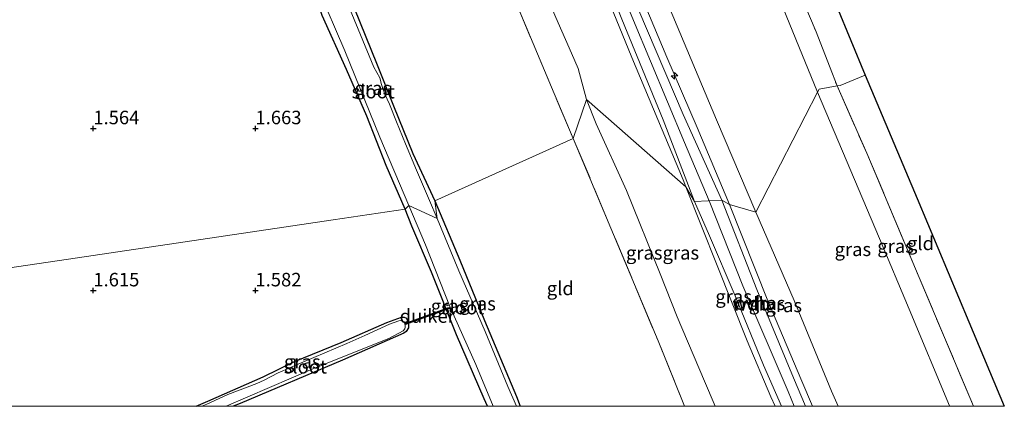
# Model space of a CAD drawing. Units: metres. Extents: x 200594 to 210000, y 493748 to 500003.
# Drawn here: x 203620 to 203802, y 493750 to 493822 of the extents above; entities that cross this region are included whole.
import ezdxf
from ezdxf.enums import TextEntityAlignment as Align

# ---------------------------------------------------------------- set-up
doc = ezdxf.new("R2010")
doc.units = ezdxf.units.M
doc.linetypes.add('IE-TERREINAFSCHEIDING', pattern=[10, 8, -2])
doc.layers.get('0').update_dxf_attribs({"lineweight": 25})
for name, color, linetype, lineweight in [('B-ME-AL-OVERIG-S-B1', 7, 'Continuous', 18), ('B-ME-GW-HOOGTEPUNT-S-B1', 10, 'Continuous', 25), ('B-ME-GW-INSTEEKWATERGANG-L-B1', 10, 'Continuous', 25), ('B-ME-GW-KRUINLIJN-L-B1', 93, 'Continuous', 18), ('B-ME-GW-TEENLIJN-L-B1', 93, 'Continuous', 18), ('B-ME-IE-GRASLAND-GV-B6', 93, 'Continuous', 18), ('B-ME-IE-GRONDWERKLIJN-GROND_INGERICHT-GV-B6', 253, 'Continuous', 18), ('B-ME-IE-HULPGEOMETRIE-L-B1', 53, 'Continuous', 18), ('B-ME-IE-TERREINAFSCHEIDING-RASTERHEKWERK-L-B1', 8, 'IE-TERREINAFSCHEIDING', 18), ('B-ME-KG-KADASTRAAL-OPNAMEDTMGRENS-L-B1', 10, 'Continuous', 25), ('B-ME-KW-DUIKER-GV-B6', 10, 'Continuous', 25), ('B-ME-OG-WATER-GV-B6', 153, 'Continuous', 18), ('B-ME-VH-VERH_SOORT-ONVERHARD-GV-B6', 8, 'Continuous', 18)]:
    doc.layers.add(name, color=color, linetype=linetype, lineweight=lineweight)
doc.styles.add('NLCS-ISO', font='NLCS-ISO.TTF')

# ---------------------------------------------------------------- blocks, each defined once
blk = doc.blocks.new('d27en_FeatureWriter_4_29_FMEBLOCK7')
at = {"layer": 'B-ME-GW-INSTEEKWATERGANG-L-B1'}
for points in [[(-5.16, 19, 1.29), (-0.51, 8.05, 1.27), (4.03, -3.15, 1.26), (9.98, -17.21, 1.26), (10.66, -19, 1.26)], [(4.57, -19, 1.47), (4, -17.63, 1.47), (-1.17, -5.78, 1.48), (-5.78, 5.85, 1.57), (-9.39, 14.31, 1.38), (-10.66, 17.46, 1.41)]]:
    blk.add_polyline3d(points, dxfattribs=at)
blk = doc.blocks.new('hecto')
for p, q in [((0, 0.625), (-0.625, 0)), ((0, -0.625), (0, 0.625)), ((-0.625, 0), (0.625, 0)), ((0.625, 0), (0, -0.625))]:
    blk.add_line(p, q)
blk = doc.blocks.new('hoogtepunt')
for p, q in [((-0.5, 0), (0.5, 0)), ((0, 0.5), (0, -0.5))]:
    blk.add_line(p, q)

msp = doc.modelspace()

# ---------------------------------------------------------------- linework, layer by layer
at = {"layer": 'B-ME-GW-INSTEEKWATERGANG-L-B1'}
for points in [[(203691.58, 493786.46, 1.41), (203688.06, 493794.58, 1.41), (203684.52, 493803.71, 1.43), (203680.75, 493812.31, 1.38), (203676.26, 493822.32, 1.32), (203673.97, 493829, 1.29), (203673.72, 493830.52, 1.3), (203673.89, 493831.36, 1.31), (203674.31, 493831.98, 1.3), (203676.33, 493832.84, 1.26), (203677.27, 493833.03, 1.24), (203677.85, 493833.02, 1.22), (203678.24, 493832.78, 1.24), (203678.58, 493832.34, 1.24), (203679.44, 493830.75, 1.23), (203682.21, 493823.54, 1.2), (203686.31, 493813.52, 1.23), (203689.44, 493805.59, 1.2), (203693.04, 493796.78, 1.11), (203697.08, 493788, 1.29)], [(203652.9, 493750, 1.07), (203655.06, 493750.97, 1.06), (203665.31, 493755.44, 1.07), (203671.11, 493758.26, 1.12), (203679.78, 493761.82, 1.25), (203688.18, 493765.49, 1.22), (203690.89, 493766.51, 1.23), (203691.38, 493766.49, 1.29), (203691.84, 493766.29, 1.3), (203692.09, 493765.64, 1.3), (203692.22, 493765.06, 1.31), (203692.18, 493764.49, 1.33), (203691.8, 493763.87, 1.37), (203691.34, 493763.53, 1.37), (203680.02, 493758.51, 1.19), (203661.04, 493750.55, 1.06), (203659.77, 493750, 1.07)]]:
    msp.add_polyline3d(points, dxfattribs=at)
at = {"layer": 'B-ME-GW-KRUINLIJN-L-B1'}
for points in [[(203751.6, 493787.34, 5.87), (203745.61, 493801.61, 6.02), (203740.04, 493814.61, 6.02), (203730.88, 493836.42, 6.04), (203722.21, 493856.32, 6.04), (203712.82, 493878.94, 6.02), (203703.9, 493900.53, 5.97), (203696.55, 493918.48, 6.01), (203691.25, 493931.3, 5.94), (203688.05, 493939.77, 5.95), (203687.65, 493942.32, 5.86), (203687.62, 493943.62, 5.87), (203687.77, 493944.94, 5.83), (203688.27, 493946.6, 5.85), (203689.59, 493948.66, 5.82), (203691.01, 493949.89, 5.81), (203692.3, 493950.75, 5.75), (203696.89, 493952.37, 5.35), (203704.24, 493955.29, 4.71), (203713.68, 493959.09, 3.72), (203722.27, 493962.92, 2.8), (203727.51, 493965.17, 2.47), (203728.81, 493965.78, 2.36), (203731.03, 493965.54, 1.92)], [(203747.84, 493788.03, 6.06), (203743.26, 493798.8, 6.01), (203733.83, 493821.37, 6.08), (203723.21, 493847.12, 6.08), (203711.93, 493873.95, 6), (203701.5, 493899.17, 6.06), (203691.4, 493923.57, 6.05), (203687.94, 493932.51, 6.04), (203683.82, 493944.6, 6.02), (203678.44, 493955.25, 6.01)], [(203707.83, 493951.8, 3.15), (203719.91, 493923.41, 3.16), (203734.45, 493888.77, 3.09), (203746.61, 493860.31, 3.09), (203756.39, 493836.25, 3.19), (203767.9, 493808.1, 3.22)], [(203685.99, 493925.65, 5.63), (203687.99, 493923.84, 5.85), (203689.92, 493919.86, 5.82), (203697.25, 493902.31, 5.86), (203704.32, 493885.23, 5.83), (203710.16, 493870.85, 5.8), (203716.46, 493855.62, 5.78), (203723.45, 493839.57, 5.85), (203727.89, 493828.45, 5.81), (203733.53, 493814.54, 5.77), (203738.37, 493803.09, 5.74), (203743.05, 493791.91, 5.78), (203743.51, 493790.6, 5.89)], [(203792.36, 493750, 3.14), (203792.32, 493750.1, 3.14), (203784.83, 493767.96, 3.2), (203779.39, 493781.02, 3.18), (203767.9, 493808.1, 3.22)], [(203760.05, 493750, 5.84), (203759.27, 493751.74, 5.83), (203754.9, 493762.12, 5.82), (203749.31, 493776.06, 5.78), (203743.51, 493790.6, 5.89)], [(203747.84, 493788.03, 6.06), (203754.07, 493772.28, 6.06), (203762.46, 493752.77, 6.06), (203763.59, 493750, 6.06)], [(203766.95, 493750, 6.02), (203764.98, 493754.63, 6), (203758.73, 493769.53, 6.02), (203751.6, 493787.34, 5.87)]]:
    msp.add_polyline3d(points, dxfattribs=at)
at = {"layer": 'B-ME-GW-TEENLIJN-L-B1'}
for points in [[(203756.5, 493785.91, 4.12), (203749.22, 493802.99, 4.12), (203739.8, 493825.37, 4.19), (203729.42, 493850.65, 4.2), (203716.55, 493881.6, 4.08), (203703.97, 493910.82, 4.11), (203694.6, 493932.7, 4.25), (203692.7, 493938.2, 4.25), (203692.56, 493940.48, 4.21), (203692.57, 493942.1, 4.17), (203692.97, 493943.42, 4.14), (203694.41, 493945.15, 4.05), (203698.51, 493947.57, 3.69), (203706.74, 493951.34, 3.23), (203707.83, 493951.8, 3.15)], [(203725.15, 493806.8, 2.11), (203723.6, 493812.53, 2.24), (203722.4, 493815.32, 2.21), (203719.48, 493821.92, 2.24), (203716.83, 493828.22, 2.21), (203714.25, 493833.51, 2.09), (203712.13, 493838.62, 2.14), (203710.79, 493842.17, 2.12), (203709.18, 493846.84, 2.16), (203706.6, 493852.16, 2.06), (203704.73, 493857.01, 2.03), (203702.28, 493863.26, 2.21), (203700.33, 493866.75, 2.21), (203697.85, 493871.96, 2.2), (203696.07, 493875.69, 2.21), (203694.89, 493879.17, 2.15), (203692.91, 493885.51, 2.21), (203691.47, 493890.53, 2.43), (203690.59, 493895.88, 2.89), (203689.4, 493902.91, 3.51), (203688.09, 493911.2, 4.28), (203686.91, 493919.24, 5.07), (203685.99, 493925.65, 5.63)], [(203748.95, 493750, 2.21), (203746.99, 493754.68, 2.19), (203741.93, 493766.56, 2.22), (203738.78, 493774.53, 2.15), (203732.53, 493789.91, 2.29), (203726.96, 493802.29, 2.13), (203725.15, 493806.8, 2.11)], [(203771.7, 493750, 4.18), (203770.5, 493752.82, 4.18), (203763.59, 493769.59, 4.15), (203756.5, 493785.91, 4.12)]]:
    msp.add_polyline3d(points, dxfattribs=at)
at = {"layer": 'B-ME-IE-GRASLAND-GV-B6'}
for points in [[(203751.6, 493787.34, 5.87), (203750.18, 493788.14, 6.02), (203743.03, 493804.02, 6.04), (203731.44, 493831.26, 6.08), (203720.25, 493858.09, 6.05), (203710.01, 493882.86, 6.02), (203699.96, 493906.51, 6.08), (203690.97, 493928.45, 6), (203687.05, 493939.52, 5.97), (203686.07, 493945.51, 5.99), (203685.91, 493948.67, 5.92), (203687.04, 493950.24, 5.93), (203687.51, 493950.53, 5.93), (203689.7, 493951.31, 5.86), (203695.57, 493953.7, 5.45)], [(203751.6, 493787.34, 5.87), (203745.61, 493801.61, 6.02), (203740.04, 493814.61, 6.02), (203730.88, 493836.42, 6.04), (203722.21, 493856.32, 6.04), (203712.82, 493878.94, 6.02), (203703.9, 493900.53, 5.97), (203696.55, 493918.48, 6.01), (203691.25, 493931.3, 5.94), (203688.05, 493939.77, 5.95), (203687.65, 493942.32, 5.86), (203687.62, 493943.62, 5.87), (203687.77, 493944.94, 5.83), (203688.27, 493946.6, 5.85), (203689.59, 493948.66, 5.82), (203691.01, 493949.89, 5.81), (203692.3, 493950.75, 5.75), (203696.89, 493952.37, 5.35)], [(203696.89, 493952.37, 5.35), (203692.3, 493950.75, 5.75), (203691.01, 493949.89, 5.81), (203689.59, 493948.66, 5.82), (203688.27, 493946.6, 5.85), (203687.77, 493944.94, 5.83), (203687.62, 493943.62, 5.87), (203687.65, 493942.32, 5.86), (203688.05, 493939.77, 5.95), (203691.25, 493931.3, 5.94), (203696.55, 493918.48, 6.01), (203703.9, 493900.53, 5.97), (203712.82, 493878.94, 6.02), (203722.21, 493856.32, 6.04), (203730.88, 493836.42, 6.04), (203740.04, 493814.61, 6.02), (203745.61, 493801.61, 6.02), (203751.6, 493787.34, 5.87)], [(203756.5, 493785.91, 4.12), (203749.22, 493802.99, 4.12), (203739.8, 493825.37, 4.19), (203729.42, 493850.65, 4.2), (203716.55, 493881.6, 4.08), (203703.97, 493910.82, 4.11), (203694.6, 493932.7, 4.25), (203692.7, 493938.2, 4.25), (203692.56, 493940.48, 4.21), (203692.57, 493942.1, 4.17), (203692.97, 493943.42, 4.14), (203694.41, 493945.15, 4.05), (203698.51, 493947.57, 3.69), (203706.74, 493951.34, 3.23), (203707.83, 493951.8, 3.15), (203719.91, 493923.41, 3.16), (203734.45, 493888.77, 3.09), (203746.61, 493860.31, 3.09), (203756.39, 493836.25, 3.19), (203767.9, 493808.1, 3.22), (203756.5, 493785.91, 4.12)], [(203759.56, 493838.35, 1.99), (203767.63, 493819.3, 1.94), (203771.52, 493809.28, 2.03), (203768.2, 493808.68, 3.33), (203767.9, 493808.1, 3.22), (203756.39, 493836.25, 3.19)], [(203727.89, 493828.45, 5.81), (203733.53, 493814.54, 5.77), (203738.37, 493803.09, 5.74), (203743.05, 493791.91, 5.78), (203743.51, 493790.6, 5.89), (203725.15, 493806.8, 2.11), (203723.6, 493812.53, 2.24), (203722.4, 493815.32, 2.21), (203719.48, 493821.92, 2.24)], [(203731.66, 493821.64, 5.93), (203739.32, 493803.03, 5.92), (203745.14, 493787.9, 5.94), (203743.51, 493790.6, 5.89), (203743.05, 493791.91, 5.78), (203738.37, 493803.09, 5.74), (203733.53, 493814.54, 5.77), (203727.89, 493828.45, 5.81)], [(203675.41, 493827.46, 0.66), (203680.41, 493815.8, 0.66), (203686.9, 493799.8, 0.66), (203692.3, 493787.13, 0.66), (203691.58, 493786.46, 1.41), (203688.06, 493794.58, 1.41), (203684.52, 493803.71, 1.43), (203680.75, 493812.31, 1.38), (203676.26, 493822.32, 1.32)], [(203739.8, 493825.37, 4.19), (203749.22, 493802.99, 4.12), (203756.5, 493785.91, 4.12), (203751.6, 493787.34, 5.87)], [(203697.52, 493784.72, 0.66), (203696.07, 493788.11, 0.66), (203693.67, 493793.68, 0.66), (203691.66, 493798.54, 0.66), (203689.99, 493802.63, 0.66), (203688.68, 493805.88, 0.66), (203687.85, 493807.76, 0.66), (203687.15, 493809.7, 0.66), (203687.02, 493810.37, 0.66), (203686.89, 493810.79, 0.66), (203686.37, 493811.77, 0.66), (203685.81, 493812.73, 0.66), (203681.28, 493823.64, 0.66)], [(203682.21, 493823.54, 1.2), (203686.31, 493813.52, 1.23), (203689.44, 493805.59, 1.2), (203693.04, 493796.78, 1.11), (203697.08, 493788, 1.29), (203697.52, 493784.72, 0.66)], [(203722.71, 493799.58, 2.03), (203718.65, 493809.03, 2.14), (203712.71, 493823.29, 2.02)], [(203719.48, 493821.92, 2.24), (203722.4, 493815.32, 2.21), (203723.6, 493812.53, 2.24), (203725.15, 493806.8, 2.11), (203722.71, 493799.58, 2.03)], [(203796.78, 493750, 2.04), (203792.36, 493750, 3.14), (203792.32, 493750.1, 3.14), (203784.83, 493767.96, 3.2), (203779.39, 493781.02, 3.18), (203767.9, 493808.1, 3.22), (203768.2, 493808.68, 3.33), (203771.52, 493809.28, 2.03), (203777.03, 493796.81, 2.04), (203786.04, 493775.42, 2.04), (203796.78, 493750, 2.04)], [(203748.95, 493750, 2.21), (203743.3, 493750, 1.99), (203738.39, 493762.09, 2.01), (203722.71, 493799.58, 2.03), (203725.15, 493806.8, 2.11), (203726.96, 493802.29, 2.13), (203732.53, 493789.91, 2.29), (203738.78, 493774.53, 2.15), (203741.93, 493766.56, 2.22), (203746.99, 493754.68, 2.19), (203748.95, 493750, 2.21)], [(203760.05, 493750, 5.84), (203748.95, 493750, 2.21), (203746.99, 493754.68, 2.19), (203741.93, 493766.56, 2.22), (203738.78, 493774.53, 2.15), (203732.53, 493789.91, 2.29), (203726.96, 493802.29, 2.13), (203725.15, 493806.8, 2.11), (203743.51, 493790.6, 5.89), (203749.31, 493776.06, 5.78), (203754.9, 493762.12, 5.82), (203759.27, 493751.74, 5.83), (203760.05, 493750, 5.84)], [(203792.36, 493750, 3.14), (203771.7, 493750, 4.18), (203770.5, 493752.82, 4.18), (203763.59, 493769.59, 4.15), (203756.5, 493785.91, 4.12), (203767.9, 493808.1, 3.22), (203779.39, 493781.02, 3.18), (203784.83, 493767.96, 3.2), (203792.32, 493750.1, 3.14), (203792.36, 493750, 3.14)], [(203761.24, 493750, 6.03), (203760.05, 493750, 5.84), (203759.27, 493751.74, 5.83), (203754.9, 493762.12, 5.82), (203749.31, 493776.06, 5.78), (203743.51, 493790.6, 5.89), (203745.14, 493787.9, 5.94), (203747.89, 493781.55, 5.95), (203752.68, 493770.42, 6), (203757.91, 493757.64, 6.01), (203761.24, 493750, 6.03)], [(203706.81, 493750, 1.47), (203706.24, 493751.37, 1.47), (203701.07, 493763.21, 1.48), (203696.46, 493774.85, 1.57), (203692.85, 493783.31, 1.38), (203691.58, 493786.46, 1.41), (203692.3, 493787.13, 0.66), (203695.38, 493779.89, 0.66), (203699.84, 493768.47, 0.66), (203704.65, 493757.74, 0.66), (203707.86, 493750, 0.66), (203706.81, 493750, 1.47)], [(203712.9, 493750, 1.26), (203712.17, 493750, 0.66), (203710.61, 493753.66, 0.66), (203706.37, 493763.82, 0.66), (203701.52, 493775.04, 0.66), (203697.52, 493784.72, 0.66), (203697.08, 493788, 1.29), (203701.73, 493777.05, 1.27), (203706.28, 493765.85, 1.26), (203712.23, 493751.78, 1.26), (203712.9, 493750, 1.26)], [(203766.95, 493750, 6.02), (203765.65, 493750, 6.04), (203763.46, 493755.29, 6), (203756.64, 493771.62, 6), (203750.18, 493788.14, 6.02), (203751.6, 493787.34, 5.87), (203758.73, 493769.53, 6.02), (203764.98, 493754.63, 6), (203766.95, 493750, 6.02)], [(203771.7, 493750, 4.18), (203766.95, 493750, 6.02), (203764.98, 493754.63, 6), (203758.73, 493769.53, 6.02), (203751.6, 493787.34, 5.87), (203756.5, 493785.91, 4.12), (203763.59, 493769.59, 4.15), (203770.5, 493752.82, 4.18), (203771.7, 493750, 4.18)], [(203659.77, 493750, 1.07), (203658.48, 493750, 0.66), (203674.52, 493756.93, 0.66), (203688.6, 493762.55, 0.66), (203691.2, 493763.99, 0.66), (203691.54, 493764.32, 0.66), (203691.6, 493764.63, 0.66), (203691.59, 493765, 0.66), (203691.47, 493765.43, 0.66), (203691.13, 493765.78, 0.66), (203690.78, 493765.86, 0.66), (203690.43, 493765.83, 0.66), (203688.67, 493765.18, 0.66), (203684.1, 493763.08, 0.66), (203680.79, 493761.63, 0.66), (203672.68, 493758.14, 0.66), (203668.08, 493756.17, 0.66), (203665.5, 493754.84, 0.66), (203664.12, 493754.22, 0.66), (203658.76, 493752.21, 0.66), (203654.89, 493750.42, 0.66), (203653.96, 493750, 0.66), (203652.9, 493750, 1.07), (203655.06, 493750.97, 1.06), (203665.31, 493755.44, 1.07), (203671.11, 493758.26, 1.12), (203679.78, 493761.82, 1.25), (203688.18, 493765.49, 1.22), (203690.89, 493766.51, 1.23), (203691.38, 493766.49, 1.29), (203691.84, 493766.29, 1.3), (203692.09, 493765.64, 1.3), (203692.22, 493765.06, 1.31), (203692.18, 493764.49, 1.33), (203691.8, 493763.87, 1.37), (203691.34, 493763.53, 1.37), (203680.02, 493758.51, 1.19), (203661.04, 493750.55, 1.06), (203659.77, 493750, 1.07)]]:
    msp.add_polyline3d(points, dxfattribs=at)
at = {"layer": 'B-ME-IE-GRONDWERKLIJN-GROND_INGERICHT-GV-B6'}
for points in [[(203776.72, 493811.3, 1.89), (203772.11, 493809.38, 1.89), (203771.52, 493809.28, 2.03), (203767.63, 493819.3, 1.94), (203759.56, 493838.35, 1.99), (203753.61, 493852.65, 2.12), (203746.29, 493870.11, 2.08), (203738.85, 493888.12, 2.04), (203733.38, 493901.64, 1.94), (203727.79, 493914.32, 2.06), (203722.63, 493926.78, 1.98), (203718.1, 493937.83, 2.08), (203714.11, 493947.35, 2.09), (203713.11, 493950.92, 2.17), (203713.03, 493952.33, 2.13)], [(203722.46, 493953.06, 1.91), (203719.56, 493951.24, 1.88), (203718.64, 493950.83, 1.84), (203727.61, 493930.11, 1.81), (203736.25, 493909.19, 1.78), (203744.86, 493888.32, 1.79), (203752.83, 493869.06, 1.87), (203760.79, 493849.81, 1.95), (203768.76, 493830.55, 1.89), (203776.72, 493811.3, 1.89)], [(203712.71, 493823.29, 2.02), (203718.65, 493809.03, 2.14), (203722.71, 493799.58, 2.03), (203697.08, 493788, 1.29), (203693.04, 493796.78, 1.11), (203689.44, 493805.59, 1.2), (203686.31, 493813.52, 1.23), (203682.21, 493823.54, 1.2)], [(203676.26, 493822.32, 1.32), (203680.75, 493812.31, 1.38), (203684.52, 493803.71, 1.43), (203688.06, 493794.58, 1.41), (203691.58, 493786.46, 1.41), (203678.26, 493784.49, 1.52), (203629.29, 493777.23, 1.55), (203580.33, 493769.98, 1.55)], [(203802.46, 493750, 1.9), (203796.78, 493750, 2.04), (203786.04, 493775.42, 2.04), (203777.03, 493796.81, 2.04), (203771.52, 493809.28, 2.03), (203772.11, 493809.38, 1.89), (203776.72, 493811.3, 1.89), (203786.31, 493788.47, 1.87), (203795.9, 493765.62, 1.84), (203802.46, 493750, 1.9)], [(203743.3, 493750, 1.99), (203712.9, 493750, 1.26), (203712.23, 493751.78, 1.26), (203706.28, 493765.85, 1.26), (203701.73, 493777.05, 1.27), (203697.08, 493788, 1.29), (203722.71, 493799.58, 2.03), (203738.39, 493762.09, 2.01), (203743.3, 493750, 1.99)], [(203580.33, 493769.98, 1.55), (203629.29, 493777.23, 1.55), (203678.26, 493784.49, 1.52), (203691.58, 493786.46, 1.41), (203692.85, 493783.31, 1.38), (203696.46, 493774.85, 1.57), (203701.07, 493763.21, 1.48), (203706.24, 493751.37, 1.47), (203706.81, 493750, 1.47), (203659.77, 493750, 1.07), (203661.04, 493750.55, 1.06), (203680.02, 493758.51, 1.19), (203691.34, 493763.53, 1.37), (203691.8, 493763.87, 1.37), (203692.18, 493764.49, 1.33), (203692.22, 493765.06, 1.31), (203692.09, 493765.64, 1.3), (203691.84, 493766.29, 1.3), (203691.38, 493766.49, 1.29), (203690.89, 493766.51, 1.23), (203688.18, 493765.49, 1.22), (203679.78, 493761.82, 1.25), (203671.11, 493758.26, 1.12), (203665.31, 493755.44, 1.07), (203655.06, 493750.97, 1.06), (203652.9, 493750, 1.07), (203445.4, 493750, 1.18)]]:
    msp.add_polyline3d(points, dxfattribs=at)
at = {"layer": 'B-ME-IE-HULPGEOMETRIE-L-B1'}
msp.add_polyline3d([(203445.4, 493750, 1.18), (203482.39, 493755.48, 1.45), (203531.36, 493762.73, 1.39), (203580.33, 493769.98, 1.55), (203629.29, 493777.23, 1.55), (203678.26, 493784.49, 1.52), (203691.58, 493786.46, 1.41), (203692.3, 493787.13, 0.66), (203697.52, 493784.72, 0.66), (203697.08, 493788, 1.29), (203722.71, 493799.58, 2.03), (203725.15, 493806.8, 2.11), (203743.51, 493790.6, 5.89), (203745.14, 493787.9, 5.94), (203750.18, 493788.14, 6.02), (203751.6, 493787.34, 5.87), (203756.5, 493785.91, 4.12), (203767.9, 493808.1, 3.22), (203768.2, 493808.68, 3.33), (203771.52, 493809.28, 2.03), (203772.11, 493809.38, 1.89), (203776.72, 493811.3, 1.89)], dxfattribs=at)
at = {"layer": 'B-ME-IE-TERREINAFSCHEIDING-RASTERHEKWERK-L-B1'}
for points in [[(203731.03, 493965.54, 1.92), (203726.09, 493961.99, 1.97), (203717.65, 493955.92, 2.01), (203713.03, 493952.33, 2.13), (203713.11, 493950.92, 2.17), (203714.11, 493947.35, 2.09), (203718.1, 493937.83, 2.08), (203722.63, 493926.78, 1.98), (203727.79, 493914.32, 2.06), (203733.38, 493901.64, 1.94), (203738.85, 493888.12, 2.04), (203746.29, 493870.11, 2.08), (203753.61, 493852.65, 2.12), (203759.56, 493838.35, 1.99), (203767.63, 493819.3, 1.94), (203771.52, 493809.28, 2.03)], [(203722.71, 493799.58, 2.03), (203718.65, 493809.03, 2.14), (203712.71, 493823.29, 2.02), (203705.61, 493839.78, 2), (203699.08, 493855.34, 1.94), (203694.66, 493866.03, 2.08), (203692.81, 493870.63, 2.08)], [(203771.52, 493809.28, 2.03), (203777.03, 493796.81, 2.04), (203786.04, 493775.42, 2.04), (203796.78, 493750, 2.04)], [(203722.71, 493799.58, 2.03), (203738.39, 493762.09, 2.01), (203743.3, 493750, 1.99)]]:
    msp.add_polyline3d(points, dxfattribs=at)
at = {"layer": 'B-ME-KG-KADASTRAAL-OPNAMEDTMGRENS-L-B1'}
for points in [[(203722.46, 493953.06, 1.91), (203719.56, 493951.24, 1.88), (203718.64, 493950.83, 1.84), (203727.61, 493930.11, 1.81), (203736.25, 493909.19, 1.78), (203744.86, 493888.32, 1.79), (203752.83, 493869.06, 1.87), (203760.79, 493849.81, 1.95), (203768.76, 493830.55, 1.89), (203776.72, 493811.3, 1.89)], [(203776.72, 493811.3, 1.89), (203786.31, 493788.47, 1.87), (203795.9, 493765.62, 1.84), (203802.46, 493750, 1.9)]]:
    msp.add_polyline3d(points, dxfattribs=at)
at = {"layer": 'B-ME-KW-DUIKER-GV-B6'}
msp.add_polyline3d([(203691.67, 493765.13, 0.66), (203691.6, 493765.31, 0.66), (203699.7, 493768.28, 0.66), (203699.77, 493768.09, 0.66), (203691.67, 493765.13, 0.66)], dxfattribs=at)
at = {"layer": 'B-ME-OG-WATER-GV-B6'}
for points in [[(203697.52, 493784.72, 0.66), (203692.3, 493787.13, 0.66), (203686.9, 493799.8, 0.66), (203680.41, 493815.8, 0.66), (203675.41, 493827.46, 0.66)], [(203681.28, 493823.64, 0.66), (203685.81, 493812.73, 0.66), (203686.37, 493811.77, 0.66), (203686.89, 493810.79, 0.66), (203687.02, 493810.37, 0.66), (203687.15, 493809.7, 0.66), (203687.85, 493807.76, 0.66), (203688.68, 493805.88, 0.66), (203689.99, 493802.63, 0.66), (203691.66, 493798.54, 0.66), (203693.67, 493793.68, 0.66), (203696.07, 493788.11, 0.66), (203697.52, 493784.72, 0.66)], [(203712.17, 493750, 0.66), (203707.86, 493750, 0.66), (203704.65, 493757.74, 0.66), (203699.84, 493768.47, 0.66), (203695.38, 493779.89, 0.66), (203692.3, 493787.13, 0.66), (203697.52, 493784.72, 0.66), (203701.52, 493775.04, 0.66), (203706.37, 493763.82, 0.66), (203710.61, 493753.66, 0.66), (203712.17, 493750, 0.66)], [(203658.48, 493750, 0.66), (203653.96, 493750, 0.66), (203654.89, 493750.42, 0.66), (203658.76, 493752.21, 0.66), (203664.12, 493754.22, 0.66), (203665.5, 493754.84, 0.66), (203668.08, 493756.17, 0.66), (203672.68, 493758.14, 0.66), (203680.79, 493761.63, 0.66), (203684.1, 493763.08, 0.66), (203688.67, 493765.18, 0.66), (203690.43, 493765.83, 0.66), (203690.78, 493765.86, 0.66), (203691.13, 493765.78, 0.66), (203691.47, 493765.43, 0.66), (203691.59, 493765, 0.66), (203691.6, 493764.63, 0.66), (203691.54, 493764.32, 0.66), (203691.2, 493763.99, 0.66), (203688.6, 493762.55, 0.66), (203674.52, 493756.93, 0.66), (203658.48, 493750, 0.66)]]:
    msp.add_polyline3d(points, dxfattribs=at)
at = {"layer": 'B-ME-VH-VERH_SOORT-ONVERHARD-GV-B6'}
for points in [[(203750.18, 493788.14, 6.02), (203745.14, 493787.9, 5.94), (203739.32, 493803.03, 5.92), (203731.66, 493821.64, 5.93), (203722.65, 493843.93, 5.99), (203714.77, 493862.57, 5.95), (203707.59, 493879.93, 5.93), (203700.96, 493896.28, 6.02), (203693.43, 493913.88, 5.94), (203686.62, 493930.83, 5.9), (203683.93, 493938.11, 5.95), (203682.56, 493942.09, 5.99), (203684.07, 493945.09, 6.03), (203685.91, 493948.67, 5.92), (203686.07, 493945.51, 5.99), (203687.05, 493939.52, 5.97), (203690.97, 493928.45, 6), (203699.96, 493906.51, 6.08), (203710.01, 493882.86, 6.02), (203720.25, 493858.09, 6.05), (203731.44, 493831.26, 6.08), (203743.03, 493804.02, 6.04), (203750.18, 493788.14, 6.02)], [(203765.65, 493750, 6.04), (203761.24, 493750, 6.03), (203757.91, 493757.64, 6.01), (203752.68, 493770.42, 6), (203747.89, 493781.55, 5.95), (203745.14, 493787.9, 5.94), (203750.18, 493788.14, 6.02), (203756.64, 493771.62, 6), (203763.46, 493755.29, 6), (203765.65, 493750, 6.04)]]:
    msp.add_polyline3d(points, dxfattribs=at)

# ---------------------------------------------------------------- block references
at = {"layer": 'B-ME-AL-OVERIG-S-B1', "rotation": 90}
msp.add_blockref('hecto', (203741.45, 493811.13, 5.93), dxfattribs=at)
at = {"layer": 'B-ME-GW-HOOGTEPUNT-S-B1', "rotation": 90}
for p in [(203633.89, 493801.41, 1.56), (203633.89, 493801.41, 1.56), (203663.89, 493801.41, 1.66), (203663.89, 493801.41, 1.66), (203633.89, 493771.41, 1.61), (203633.89, 493771.41, 1.61), (203663.89, 493771.41, 1.58), (203663.89, 493771.41, 1.58)]:
    msp.add_blockref('hoogtepunt', p, dxfattribs=at)
at = {"layer": 'B-ME-GW-INSTEEKWATERGANG-L-B1'}
msp.add_blockref('d27en_FeatureWriter_4_29_FMEBLOCK7', (203702.24, 493769), dxfattribs=at)

# ---------------------------------------------------------------- texts
at = {"layer": 'B-ME-GW-HOOGTEPUNT-S-B1', "ltscale": 0.2, "style": 'NLCS-ISO'}
for s, p in [('1.564', (203633.89, 493801.41, 1.56)), ('1.564', (203633.89, 493801.41, 1.56)), ('1.663', (203663.89, 493801.41, 1.66)), ('1.663', (203663.89, 493801.41, 1.66)), ('1.615', (203633.89, 493771.41, 1.61)), ('1.615', (203633.89, 493771.41, 1.61)), ('1.582', (203663.89, 493771.41, 1.58)), ('1.582', (203663.89, 493771.41, 1.58))]:
    msp.add_text(s, height=2.5, dxfattribs=at).set_placement(p, align=Align.BOTTOM_LEFT)
at = {"layer": 'B-ME-GW-KRUINLIJN-L-B1', "ltscale": 0.2, "style": 'NLCS-ISO'}
msp.add_text('wdb', height=2.5, dxfattribs=at).set_placement((203755.6, 493768.97), align=Align.MIDDLE_CENTER)
at = {"layer": 'B-ME-IE-GRASLAND-GV-B6', "ltscale": 0.2, "style": 'NLCS-ISO'}
for p in [(203685.62, 493808.87), (203774.43, 493779.05), (203782.34, 493779.64), (203735.83, 493778.4), (203742.6, 493778.4), (203752.37, 493770.3), (203699.72, 493768.56), (203704.99, 493769), (203758.56, 493769.07), (203761.65, 493768.67), (203672.56, 493758.25)]:
    msp.add_text('gras', height=2.5, dxfattribs=at).set_placement(p, align=Align.MIDDLE_CENTER)
at = {"layer": 'B-ME-IE-GRONDWERKLIJN-GROND_INGERICHT-GV-B6', "ltscale": 0.2, "style": 'NLCS-ISO'}
for p in [(203786.95, 493780.15), (203720.3, 493771.82)]:
    msp.add_text('gld', height=2.5, dxfattribs=at).set_placement(p, align=Align.MIDDLE_CENTER)
at = {"layer": 'B-ME-KW-DUIKER-GV-B6', "ltscale": 0.2, "style": 'NLCS-ISO'}
msp.add_text('duiker', height=2.5, dxfattribs=at).set_placement((203695.68, 493766.7), align=Align.MIDDLE_CENTER)
at = {"layer": 'B-ME-OG-WATER-GV-B6', "ltscale": 0.2, "style": 'NLCS-ISO'}
for p in [(203685.67, 493808.23), (203702.24, 493768.26), (203673.12, 493757.32)]:
    msp.add_text('sloot', height=2.5, dxfattribs=at).set_placement(p, align=Align.MIDDLE_CENTER)
at = {"layer": 'B-ME-VH-VERH_SOORT-ONVERHARD-GV-B6', "ltscale": 0.2, "style": 'NLCS-ISO'}
msp.add_text('ovh', height=2.5, dxfattribs=at).set_placement((203755.46, 493769.13), align=Align.MIDDLE_CENTER)

doc.saveas('drawing.dxf')
